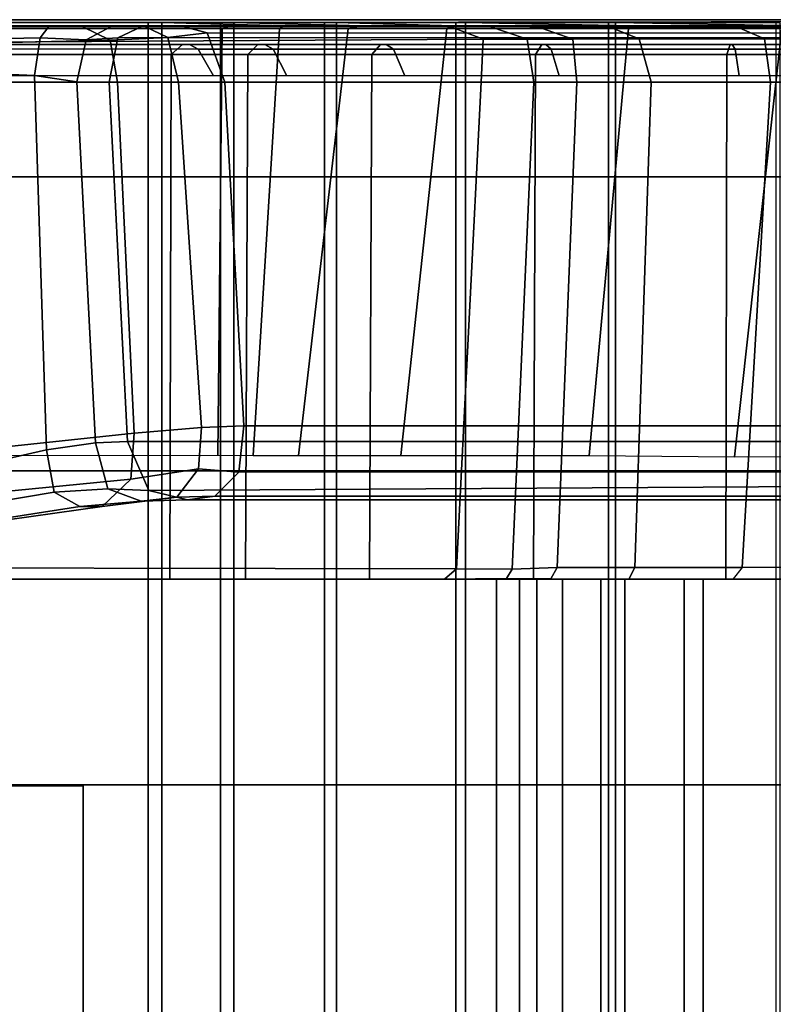
# Model space of a CAD drawing. Units: inches. Extents: x -187 to -42, y -154 to -96.
# Drawn here: x -78 to -75, y -99 to -96 of the extents above; entities that cross this region are included whole.
import ezdxf

# ---------------------------------------------------------------- set-up
doc = ezdxf.new("R2010")
doc.units = ezdxf.units.IN
doc.header["$MEASUREMENT"] = 0
for name, color, linetype in [('SEAT-BACKFABRIC', 5, 'Continuous'), ('SEAT-BACKFRAME', 5, 'Continuous'), ('SEAT-LEG', 5, 'Continuous'), ('SEAT-SEATFABRIC', 5, 'Continuous')]:
    doc.layers.add(name, color=color, linetype=linetype)

# ---------------------------------------------------------------- blocks, each defined once
blk = doc.blocks.new('DBVS1N_RN_0T')
at = {"layer": 'SEAT-BACKFABRIC'}
for points in [[(4.574, -4.9194, 27.9395), (4.8611, -5.4404, 27.8096), (4.8611, -27.217, 27.8096), (4.574, -27.217, 27.9395)], [(4.9215, -5.5104, 27.8193), (4.6083, -4.9554, 27.9704), (4.6083, -27.217, 27.9704), (4.9214, -27.217, 27.8193)], [(4.8611, -5.4404, 27.8096), (5.1107, -5.8964, 27.6172), (5.1107, -27.217, 27.6172), (4.8611, -27.217, 27.8096)], [(5.1879, -5.9814, 27.596), (4.9215, -5.5104, 27.8193), (4.9214, -27.217, 27.8193), (5.1879, -27.217, 27.596)], [(5.1107, -5.8964, 27.6172), (5.3095, -6.2554, 27.3726), (5.3094, -27.217, 27.3726), (5.1107, -27.217, 27.6172)], [(5.3914, -6.3424, 27.3141), (5.1879, -5.9814, 27.596), (5.1879, -27.217, 27.596), (5.3914, -27.217, 27.3141)], [(5.3095, -6.2554, 27.3726), (5.4467, -6.5104, 27.0889), (5.4467, -27.217, 27.0889), (5.3094, -27.217, 27.3726)], [(5.5194, -6.5704, 26.9909), (5.3914, -6.3424, 27.3141), (5.3914, -27.217, 27.3141), (5.5194, -27.217, 26.9909)], [(5.4467, -27.217, 27.0889), (5.4467, -6.5104, 27.0889), (8.0476, -9.0274, 17.0465), (8.0475, -27.217, 17.0465)], [(8.0858, -9.0274, 17.0632), (5.5194, -6.5704, 26.9909), (5.5194, -27.217, 26.9909), (8.0858, -27.217, 17.0632)], [(5.1404, -15.6843, 28.8123), (5.1404, -28.9911, 28.8123), (4.6167, -28.9911, 28.9784), (4.6167, -15.6843, 28.9784)], [(5.1625, -28.9911, 28.848), (5.1625, -15.6843, 28.848), (4.6284, -15.6843, 29.0207), (4.6284, -28.9911, 29.0207)], [(5.6183, -15.6843, 28.5414), (5.6183, -28.9911, 28.5414), (5.1404, -28.9911, 28.8123), (5.1404, -15.6843, 28.8123)], [(5.6493, -28.9911, 28.5683), (5.6493, -15.6843, 28.5683), (5.1625, -15.6843, 28.848), (5.1625, -28.9911, 28.848)], [(6.0299, -15.6843, 28.1774), (6.0299, -28.9911, 28.1774), (5.6183, -28.9911, 28.5414), (5.6183, -15.6843, 28.5414)], [(6.0676, -28.9911, 28.194), (6.0676, -15.6843, 28.194), (5.6493, -15.6843, 28.5683), (5.6493, -28.9911, 28.5683)], [(6.3571, -15.6843, 27.7361), (6.3571, -28.9911, 27.7361), (6.0299, -28.9911, 28.1774), (6.0299, -15.6843, 28.1774)], [(6.3993, -28.9911, 27.7411), (6.3993, -15.6843, 27.7411), (6.0676, -15.6843, 28.194), (6.0676, -28.9911, 28.194)], [(6.5859, -15.6843, 27.2366), (6.5859, -28.9911, 27.2366), (6.3571, -28.9911, 27.7361), (6.3571, -15.6843, 27.7361)], [(6.63, -28.9911, 27.2293), (6.63, -15.6843, 27.2293), (6.3993, -15.6843, 27.7411), (6.3993, -28.9911, 27.7411)], [(6.5859, -15.6843, 27.2366), (9.1165, -15.6843, 17.4727), (9.1165, -28.9911, 17.4727), (6.5859, -28.9911, 27.2366)], [(9.1523, -15.6843, 17.4998), (6.63, -15.6843, 27.2293), (6.63, -28.9911, 27.2293), (9.1523, -28.9911, 17.4998)], [(4.8611, -27.217, 27.8096), (4.9214, -27.217, 27.8193), (4.6083, -27.217, 27.9704), (4.574, -27.217, 27.9395)], [(5.1107, -27.217, 27.6172), (5.1879, -27.217, 27.596), (4.9214, -27.217, 27.8193), (4.8611, -27.217, 27.8096)], [(5.3094, -27.217, 27.3726), (5.3914, -27.217, 27.3141), (5.1879, -27.217, 27.596), (5.1107, -27.217, 27.6172)], [(5.4467, -27.217, 27.0889), (5.5194, -27.217, 26.9909), (5.3914, -27.217, 27.3141), (5.3094, -27.217, 27.3726)], [(8.0858, -27.217, 17.0632), (5.5194, -27.217, 26.9909), (5.4467, -27.217, 27.0889), (8.0475, -27.217, 17.0465)], [(4.6167, -28.9911, 28.9784), (4.0281, -28.9781, 28.6886), (4.553, -28.98, 28.6254), (5.1404, -28.9911, 28.8123)], [(4.553, -28.98, 28.6254), (5.0892, -28.98, 28.4513), (5.6183, -28.9911, 28.5414), (5.1404, -28.9911, 28.8123)], [(5.6183, -28.9911, 28.5414), (5.0892, -28.98, 28.4513), (5.6582, -28.98, 28.075), (6.0299, -28.9911, 28.1774)], [(5.6582, -28.98, 28.075), (5.9481, -28.98, 27.7627), (6.3571, -28.9911, 27.7361), (6.0299, -28.9911, 28.1774)], [(6.3571, -28.9911, 27.7361), (5.9481, -28.98, 27.7627), (6.1963, -28.98, 27.35), (6.5859, -28.9911, 27.2366)], [(6.1963, -28.98, 27.35), (8.8176, -28.9781, 17.4696), (9.1165, -28.9911, 17.4727), (6.5859, -28.9911, 27.2366)], [(4.6284, -28.9911, 29.0207), (4.6167, -28.9911, 28.9784), (5.1404, -28.9911, 28.8123), (5.1625, -28.9911, 28.848)], [(5.1625, -28.9911, 28.848), (5.1404, -28.9911, 28.8123), (5.6183, -28.9911, 28.5414), (5.6493, -28.9911, 28.5683)], [(5.6493, -28.9911, 28.5683), (5.6183, -28.9911, 28.5414), (6.0299, -28.9911, 28.1774), (6.0676, -28.9911, 28.194)], [(6.0676, -28.9911, 28.194), (6.0299, -28.9911, 28.1774), (6.3571, -28.9911, 27.7361), (6.3993, -28.9911, 27.7411)], [(6.3993, -28.9911, 27.7411), (6.3571, -28.9911, 27.7361), (6.5859, -28.9911, 27.2366), (6.63, -28.9911, 27.2293)], [(9.1523, -28.9911, 17.4998), (6.63, -28.9911, 27.2293), (6.5859, -28.9911, 27.2366), (9.1165, -28.9911, 17.4727)]]:
    blk.add_3dface(points, dxfattribs=at)
at = {"layer": 'SEAT-BACKFRAME'}
for points in [[(4.7892, -27.217, 28.7935), (4.1301, -27.217, 28.8819), (4.1301, -28.8894, 28.8819), (4.7857, -28.8894, 28.7944)], [(4.7372, -27.2543, 27.8784), (4.7659, -27.2184, 27.8917), (4.2916, -27.2184, 28.0523), (4.2865, -27.255, 28.0299)], [(4.7659, -27.2184, 27.8917), (4.2916, -27.2184, 28.0523), (4.5696, -27.217, 28.0591), (4.9365, -27.217, 27.88)], [(5.0979, -27.2171, 27.667), (5.0791, -27.2541, 27.6377), (4.7372, -27.2543, 27.8784), (4.7659, -27.2184, 27.8917)], [(5.1892, -27.217, 27.6695), (5.0979, -27.2171, 27.667), (4.7659, -27.2184, 27.8917), (4.9365, -27.217, 27.88)], [(5.4017, -27.217, 28.5344), (4.7892, -27.217, 28.7935), (4.7857, -28.8894, 28.7944), (5.3955, -28.8894, 28.538)], [(5.3262, -27.2543, 27.3301), (5.0791, -27.2541, 27.6377), (5.0979, -27.2171, 27.667), (5.3466, -27.2184, 27.3409)], [(5.3466, -27.2184, 27.3409), (5.0979, -27.2171, 27.667), (5.1892, -27.217, 27.6695), (5.4416, -27.217, 27.3336)], [(5.4882, -27.2195, 27.0688), (5.4702, -27.2488, 27.0585), (5.3262, -27.2543, 27.3301), (5.3466, -27.2184, 27.3409)], [(5.5589, -27.217, 27.1053), (5.4882, -27.2195, 27.0688), (5.3466, -27.2184, 27.3409), (5.4416, -27.217, 27.3336)], [(5.9242, -27.217, 28.123), (5.4017, -27.217, 28.5344), (5.3955, -28.8894, 28.538), (5.9167, -28.8894, 28.1306)], [(5.6473, -27.2504, 26.5381), (5.4702, -27.2488, 27.0585), (5.4882, -27.2195, 27.0688), (5.6851, -27.217, 26.5479)], [(5.6851, -27.217, 26.5479), (5.4882, -27.2195, 27.0688), (5.5589, -27.217, 27.1053), (5.7464, -27.217, 26.5548)], [(8.0108, -27.2172, 17.5562), (7.9585, -27.2544, 17.5999), (5.6473, -27.2504, 26.5381), (5.6851, -27.217, 26.5479)], [(8.0108, -27.2172, 17.5562), (5.6851, -27.217, 26.5479), (5.7464, -27.217, 26.5548), (8.0456, -27.2171, 17.6639)], [(6.3198, -27.217, 27.5884), (5.9242, -27.217, 28.123), (5.9167, -28.8894, 28.1306), (6.3128, -28.8894, 27.6008)], [(6.5605, -27.217, 26.9685), (6.3198, -27.217, 27.5884), (6.3128, -28.8894, 27.6008), (6.5561, -28.8894, 26.9857)], [(9.0043, -28.8894, 17.5196), (9.0043, -27.217, 17.5199), (6.5605, -27.217, 26.9685), (6.5561, -28.8894, 26.9857)], [(4.2865, -27.255, 28.0299), (4.7372, -27.2543, 27.8784), (4.6471, -28.8014, 27.8335), (4.2068, -28.801, 27.9601)], [(4.6471, -28.8014, 27.8335), (4.7372, -27.2543, 27.8784), (5.0791, -27.2541, 27.6377), (5.0269, -28.8014, 27.5754)], [(5.0269, -28.8014, 27.5754), (5.0791, -27.2541, 27.6377), (5.3262, -27.2543, 27.3301), (5.2642, -28.8009, 27.2764)], [(5.3262, -27.2543, 27.3301), (5.4702, -27.2488, 27.0585), (5.4011, -28.8011, 27.0136), (5.2642, -28.8009, 27.2764)], [(5.4011, -28.8011, 27.0136), (5.4702, -27.2488, 27.0585), (5.6473, -27.2504, 26.5381), (5.5686, -28.8009, 26.5177)], [(5.6473, -27.2504, 26.5381), (7.9585, -27.2544, 17.5999), (7.8581, -28.8009, 17.6648), (5.5686, -28.8009, 26.5177)], [(6.6856, -27.5362, 16.1819), (6.7766, -27.4494, 16.2292), (7.1546, -27.3955, 15.9643), (7.109, -27.495, 15.8762)], [(7.1546, -27.3955, 15.9643), (6.7766, -27.4494, 16.2292), (6.8474, -27.449, 16.3915), (7.2167, -27.3916, 16.2428)], [(7.2167, -27.3916, 16.2428), (6.8474, -27.449, 16.3915), (6.9299, -27.4946, 16.4898), (7.2207, -27.4454, 16.3619)], [(7.2302, -27.5668, 16.3911), (7.2207, -27.4454, 16.3619), (6.9299, -27.4946, 16.4898), (6.9534, -27.6294, 16.5247)], [(3.9374, -27.4815, 26.4366), (4.0347, -27.4702, 26.4618), (6.5046, -27.47, 16.8715), (6.4173, -27.4814, 16.8489)], [(6.5046, -27.47, 16.8715), (4.0347, -27.4702, 26.4618), (4.1551, -27.5145, 26.493), (6.6275, -27.5, 16.9032)], [(6.3406, -27.5588, 16.829), (6.4173, -27.4814, 16.8489), (6.5384, -27.4788, 16.5166), (6.469, -27.5692, 16.4799)], [(6.5384, -27.4788, 16.5166), (6.4173, -27.4814, 16.8489), (6.5046, -27.47, 16.8715), (6.6523, -27.4657, 16.5839)], [(6.5384, -27.4788, 16.5166), (6.7766, -27.4494, 16.2292), (6.6856, -27.5362, 16.1819), (6.469, -27.5692, 16.4799)], [(6.6275, -27.5, 16.9032), (6.7579, -27.5055, 16.6643), (6.6523, -27.4657, 16.5839), (6.5046, -27.47, 16.8715)], [(6.8474, -27.449, 16.3915), (6.7766, -27.4494, 16.2292), (6.5384, -27.4788, 16.5166), (6.6523, -27.4657, 16.5839)], [(6.7579, -27.5055, 16.6643), (6.9299, -27.4946, 16.4898), (6.8474, -27.449, 16.3915), (6.6523, -27.4657, 16.5839)], [(3.9374, -27.4815, 26.4366), (6.4173, -27.4814, 16.8489), (6.3406, -27.5588, 16.829), (3.8608, -27.5594, 26.4168)], [(4.1551, -27.5145, 26.493), (4.2043, -27.6565, 26.5101), (6.6955, -27.6565, 16.9208), (6.6275, -27.5, 16.9032)], [(6.7979, -27.6517, 16.7033), (6.7579, -27.5055, 16.6643), (6.6275, -27.5, 16.9032), (6.6955, -27.6565, 16.9208)], [(6.6747, -27.6827, 16.1715), (6.6856, -27.5362, 16.1819), (7.109, -27.495, 15.8762), (7.1047, -27.6369, 15.8641)], [(6.9534, -27.6294, 16.5247), (6.9299, -27.4946, 16.4898), (6.7579, -27.5055, 16.6643), (6.7979, -27.6517, 16.7033)], [(6.469, -27.5692, 16.4799), (6.6856, -27.5362, 16.1819), (6.6747, -27.6827, 16.1715), (6.46, -27.7006, 16.4748)], [(3.8608, -27.5594, 26.4168), (6.3406, -27.5588, 16.829), (6.3255, -27.7062, 16.8251), (3.8339, -27.7062, 26.4099)], [(6.3255, -27.7062, 16.8251), (6.3406, -27.5588, 16.829), (6.469, -27.5692, 16.4799), (6.46, -27.7006, 16.4748)], [(6.9534, -27.6294, 16.5247), (6.9925, -28.8226, 16.5734), (7.2417, -28.8333, 16.4558), (7.2302, -27.5668, 16.3911)], [(4.7611, -27.6071, 28.6576), (4.1722, -27.6087, 28.7435), (4.0281, -28.9721, 28.7047), (4.611, -28.9721, 28.6437)], [(5.0989, -28.9721, 28.4827), (5.2245, -27.6119, 28.4753), (4.7611, -27.6071, 28.6576), (4.611, -28.9721, 28.6437)], [(5.825, -27.6119, 28.0272), (5.2245, -27.6119, 28.4753), (5.0989, -28.9721, 28.4827), (5.6779, -28.9721, 28.1034)], [(5.9924, -28.9721, 27.7534), (6.151, -27.6119, 27.605), (5.825, -27.6119, 28.0272), (5.6779, -28.9721, 28.1034)], [(6.2955, -27.6119, 27.3257), (6.151, -27.6119, 27.605), (5.9924, -28.9721, 27.7534), (6.2111, -28.9721, 27.3906)], [(6.3937, -28.972, 26.9061), (6.4083, -27.6121, 27.0066), (6.2955, -27.6119, 27.3257), (6.2111, -28.9721, 27.3906)], [(8.872, -27.6119, 17.4808), (6.4083, -27.6121, 27.0066), (6.3937, -28.972, 26.9061), (8.8333, -28.9721, 17.4737)], [(7.1047, -27.6369, 15.8641), (7.1552, -28.8009, 15.9087), (6.7276, -28.8009, 16.2009), (6.6747, -27.6827, 16.1715)], [(6.8576, -28.8021, 16.7204), (6.9925, -28.8226, 16.5734), (6.9534, -27.6294, 16.5247), (6.7979, -27.6517, 16.7033)], [(6.7539, -28.8009, 16.9359), (6.6955, -27.6565, 16.9208), (4.2043, -27.6565, 26.5101), (4.2635, -28.8009, 26.521)], [(6.6955, -27.6565, 16.9208), (6.7539, -28.8009, 16.9359), (6.8576, -28.8021, 16.7204), (6.7979, -27.6517, 16.7033)], [(6.7276, -28.8009, 16.2009), (6.5333, -28.8009, 16.4611), (6.46, -27.7006, 16.4748), (6.6747, -27.6827, 16.1715)], [(6.3859, -28.8009, 16.8207), (3.9014, -28.8009, 26.4273), (3.8339, -27.7062, 26.4099), (6.3255, -27.7062, 16.8251)], [(6.46, -27.7006, 16.4748), (6.5333, -28.8009, 16.4611), (6.3859, -28.8009, 16.8207), (6.3255, -27.7062, 16.8251)], [(6.3859, -28.8009, 16.8207), (6.4416, -28.9577, 16.8308), (3.9517, -28.9571, 26.4404), (3.9014, -28.8009, 26.4273)], [(4.7597, -28.906, 28.7171), (4.1301, -28.906, 28.7997), (4.1301, -28.8211, 28.7484), (4.7466, -28.8211, 28.6667)], [(4.2067, -28.9384, 27.9966), (4.2068, -28.801, 27.9601), (4.6471, -28.8014, 27.8335), (4.6656, -28.9389, 27.8649)], [(6.7539, -28.8009, 16.9359), (4.2635, -28.8009, 26.521), (4.2354, -28.9432, 26.5137), (6.7267, -28.9417, 16.9289)], [(4.6471, -28.8014, 27.8335), (5.0269, -28.8014, 27.5754), (5.0656, -28.9388, 27.5862), (4.6656, -28.9389, 27.8649)], [(5.3461, -28.906, 28.4731), (4.7597, -28.906, 28.7171), (4.7466, -28.8211, 28.6667), (5.3205, -28.8211, 28.4272)], [(5.0656, -28.9388, 27.5862), (5.0269, -28.8014, 27.5754), (5.2642, -28.8009, 27.2764), (5.2767, -28.9384, 27.3198)], [(5.2642, -28.8009, 27.2764), (5.4011, -28.8011, 27.0136), (5.4225, -28.938, 27.0481), (5.2767, -28.9384, 27.3198)], [(5.8484, -28.906, 28.0846), (5.3461, -28.906, 28.4731), (5.3205, -28.8211, 28.4272), (5.8122, -28.8211, 28.0465)], [(5.4225, -28.938, 27.0481), (5.4011, -28.8011, 27.0136), (5.5686, -28.8009, 26.5177), (5.5619, -28.9377, 26.6654)], [(7.8581, -28.8009, 17.6648), (7.8815, -28.9241, 17.665), (5.5619, -28.9377, 26.6654), (5.5686, -28.8009, 26.5177)], [(6.232, -28.906, 27.5785), (5.8484, -28.906, 28.0846), (5.8122, -28.8211, 28.0465), (6.1878, -28.8211, 27.5508)], [(6.4703, -28.906, 26.9898), (6.232, -28.906, 27.5785), (6.1878, -28.8211, 27.5508), (6.4212, -28.8211, 26.9744)], [(6.5675, -28.9429, 16.4907), (6.4416, -28.9577, 16.8308), (6.3859, -28.8009, 16.8207), (6.5333, -28.8009, 16.4611)], [(8.8742, -28.8211, 17.4895), (8.9246, -28.9071, 17.499), (6.4703, -28.9061, 26.9898), (6.4212, -28.8211, 26.9744)], [(6.7276, -28.8009, 16.2009), (6.751, -28.9351, 16.2368), (6.5675, -28.9429, 16.4907), (6.5333, -28.8009, 16.4611)], [(6.8576, -28.8021, 16.7204), (6.7539, -28.8009, 16.9359), (6.7267, -28.9417, 16.9289), (6.8278, -28.9359, 16.7256)], [(7.1719, -28.925, 15.9426), (6.751, -28.9351, 16.2368), (6.7276, -28.8009, 16.2009), (7.1552, -28.8009, 15.9087)], [(6.9925, -28.8226, 16.5734), (6.8576, -28.8021, 16.7204), (6.8278, -28.9359, 16.7256), (6.9742, -28.9426, 16.5508)], [(7.2417, -28.8333, 16.4558), (6.9925, -28.8226, 16.5734), (6.9742, -28.9426, 16.5508), (7.2344, -28.9373, 16.431)], [(4.7857, -28.8894, 28.7944), (4.1301, -28.8894, 28.8819), (4.1301, -28.9209, 28.8503), (4.7748, -28.9209, 28.7691)], [(5.3955, -28.8894, 28.538), (4.7857, -28.8894, 28.7944), (4.7748, -28.9209, 28.7691), (5.3753, -28.9209, 28.5208)], [(5.9167, -28.8894, 28.1306), (5.3955, -28.8894, 28.538), (5.3753, -28.9209, 28.5208), (5.8891, -28.9209, 28.123)], [(6.3128, -28.8894, 27.6008), (5.9167, -28.8894, 28.1306), (5.8891, -28.9209, 28.123), (6.2799, -28.9209, 27.6038)], [(6.5561, -28.8894, 26.9857), (6.3128, -28.8894, 27.6008), (6.2799, -28.9209, 27.6038), (6.52, -28.9209, 27)], [(9.0043, -28.8894, 17.5196), (6.5561, -28.8894, 26.9857), (6.52, -28.9209, 27), (8.9742, -28.9209, 17.5101)], [(4.7691, -28.9209, 28.7417), (4.1301, -28.9209, 28.8309), (4.1301, -28.906, 28.7997), (4.7597, -28.906, 28.7171)], [(4.7748, -28.9209, 28.7691), (4.1301, -28.9209, 28.8503), (4.1301, -28.9209, 28.8309), (4.7691, -28.9209, 28.7417)], [(5.363, -28.9209, 28.4897), (4.7691, -28.9209, 28.7417), (4.7597, -28.906, 28.7171), (5.3461, -28.906, 28.4731)], [(5.3753, -28.9209, 28.5208), (4.7748, -28.9209, 28.7691), (4.7691, -28.9209, 28.7417), (5.363, -28.9209, 28.4897)], [(5.8711, -28.9209, 28.092), (5.363, -28.9209, 28.4897), (5.3461, -28.906, 28.4731), (5.8484, -28.906, 28.0846)], [(5.8891, -28.9209, 28.123), (5.3753, -28.9209, 28.5208), (5.363, -28.9209, 28.4897), (5.8711, -28.9209, 28.092)], [(6.2585, -28.9209, 27.5761), (5.8711, -28.9209, 28.092), (5.8484, -28.906, 28.0846), (6.232, -28.906, 27.5785)], [(6.2799, -28.9209, 27.6038), (5.8891, -28.9209, 28.123), (5.8711, -28.9209, 28.092), (6.2585, -28.9209, 27.5761)], [(6.4986, -28.9209, 26.9772), (6.2585, -28.9209, 27.5761), (6.232, -28.906, 27.5785), (6.4703, -28.906, 26.9898)], [(6.52, -28.9209, 27), (6.2799, -28.9209, 27.6038), (6.2585, -28.9209, 27.5761), (6.4986, -28.9209, 26.9772)], [(8.9767, -28.9209, 17.4047), (6.4986, -28.9209, 26.9772), (6.4703, -28.9061, 26.9898), (8.9246, -28.9071, 17.499)], [(8.9767, -28.9209, 17.4047), (8.9742, -28.9209, 17.5101), (6.52, -28.9209, 27), (6.4986, -28.9209, 26.9772)], [(4.1769, -28.9765, 26.4986), (6.6501, -28.9778, 16.9082), (6.7267, -28.9417, 16.9289), (4.2354, -28.9432, 26.5137)], [(4.247, -28.98, 28.1284), (4.2067, -28.9384, 27.9966), (4.6656, -28.9389, 27.8649), (4.7614, -28.98, 27.9732)], [(4.6656, -28.9389, 27.8649), (5.0656, -28.9388, 27.5862), (5.1689, -28.98, 27.6799), (4.7614, -28.98, 27.9732)], [(5.1689, -28.98, 27.6799), (5.0656, -28.9388, 27.5862), (5.2767, -28.9384, 27.3198), (5.3977, -28.98, 27.3845)], [(5.2767, -28.9384, 27.3198), (5.4225, -28.938, 27.0481), (5.5472, -28.98, 27.0975), (5.3977, -28.98, 27.3845)], [(5.5472, -28.98, 27.0975), (5.4225, -28.938, 27.0481), (5.5619, -28.9377, 26.6654), (5.6744, -28.98, 26.7528)], [(5.6744, -28.98, 26.7528), (5.5619, -28.9377, 26.6654), (7.8815, -28.9241, 17.665), (8.031, -28.98, 17.6592)], [(6.5675, -28.9429, 16.4907), (6.6408, -28.9786, 16.5317), (6.5223, -28.9795, 16.8722), (6.4416, -28.9577, 16.8308)], [(6.8398, -28.9781, 16.2745), (6.6408, -28.9786, 16.5317), (6.5675, -28.9429, 16.4907), (6.751, -28.9351, 16.2368)], [(6.7267, -28.9417, 16.9289), (6.6501, -28.9778, 16.9082), (6.748, -28.978, 16.6963), (6.8278, -28.9359, 16.7256)], [(6.8278, -28.9359, 16.7256), (6.748, -28.978, 16.6963), (6.9462, -28.9785, 16.4742), (6.9742, -28.9426, 16.5508)], [(7.1719, -28.925, 15.9426), (7.2163, -28.9786, 16.0377), (6.8398, -28.9781, 16.2745), (6.751, -28.9351, 16.2368)], [(6.9742, -28.9426, 16.5508), (6.9462, -28.9785, 16.4742), (7.2443, -28.9776, 16.3458), (7.2344, -28.9373, 16.431)], [(3.9517, -28.9571, 26.4404), (6.4416, -28.9577, 16.8308), (6.5223, -28.9795, 16.8722), (4.0104, -28.9784, 26.4555)], [(6.5223, -28.9795, 16.8722), (6.6501, -28.9778, 16.9082), (4.1769, -28.9765, 26.4986), (4.0104, -28.9784, 26.4555)], [(4.7614, -28.98, 27.9732), (5.0892, -28.98, 28.4513), (4.553, -28.98, 28.6254), (4.247, -28.98, 28.1284)], [(4.611, -28.9721, 28.6437), (4.553, -28.98, 28.6254), (5.0892, -28.98, 28.4513), (5.0989, -28.9721, 28.4827)], [(5.6582, -28.98, 28.075), (5.0892, -28.98, 28.4513), (4.7614, -28.98, 27.9732), (5.1689, -28.98, 27.6799)], [(5.0989, -28.9721, 28.4827), (5.0892, -28.98, 28.4513), (5.6582, -28.98, 28.075), (5.6779, -28.9721, 28.1034)], [(5.3977, -28.98, 27.3845), (5.9481, -28.98, 27.7627), (5.6582, -28.98, 28.075), (5.1689, -28.98, 27.6799)], [(6.1963, -28.98, 27.35), (5.9481, -28.98, 27.7627), (5.3977, -28.98, 27.3845), (5.5472, -28.98, 27.0975)], [(5.6744, -28.98, 26.7528), (6.3638, -28.98, 26.8998), (6.1963, -28.98, 27.35), (5.5472, -28.98, 27.0975)], [(5.6582, -28.98, 28.075), (5.9481, -28.98, 27.7627), (5.9924, -28.9721, 27.7534), (5.6779, -28.9721, 28.1034)], [(8.8176, -28.9781, 17.4696), (6.3638, -28.98, 26.8998), (5.6744, -28.98, 26.7528), (8.031, -28.98, 17.6592)], [(5.9481, -28.98, 27.7627), (6.1963, -28.98, 27.35), (6.2111, -28.9721, 27.3906), (5.9924, -28.9721, 27.7534)], [(6.1963, -28.98, 27.35), (6.3638, -28.98, 26.8998), (6.3937, -28.972, 26.9061), (6.2111, -28.9721, 27.3906)], [(6.3937, -28.972, 26.9061), (6.3638, -28.98, 26.8998), (8.8176, -28.9781, 17.4696), (8.8333, -28.9721, 17.4737)], [(6.6408, -28.9786, 16.5317), (6.748, -28.978, 16.6963), (6.6501, -28.9778, 16.9082), (6.5223, -28.9795, 16.8722)], [(6.9462, -28.9785, 16.4742), (6.748, -28.978, 16.6963), (6.6408, -28.9786, 16.5317), (6.8398, -28.9781, 16.2745)], [(7.2163, -28.9786, 16.0377), (7.2443, -28.9776, 16.3458), (6.9462, -28.9785, 16.4742), (6.8398, -28.9781, 16.2745)]]:
    blk.add_3dface(points, dxfattribs=at)
at = {"layer": 'SEAT-LEG'}
for points in [[(7.981, -7.9829, 10.995), (7.981, -20.9692, 10.995), (3.0381, -25.9121, 10.995), (3.0381, -3.04, 10.995)], [(7.8365, -12.0817, 12.995), (7.8365, -26.5585, 12.995), (6.8365, -26.5585, 12.995), (6.8365, -11.6675, 12.995)], [(6.8365, -26.5585, 12.995), (6.8365, -11.6675, 12.995), (6.8365, -11.6675, 10.995), (6.8365, -26.5585, 10.995)], [(6.8365, -11.6675, 10.995), (6.8365, -26.5585, 10.995), (7.8365, -26.5585, 10.995), (7.8365, -12.0817, 10.995)], [(6.8018, -22.9073, 12.995), (1.8073, -27.9018, 12.995), (1.1002, -27.1947, 12.995), (6.8018, -21.4931, 12.995)], [(1.1002, -27.1947, 12.995), (6.8018, -21.4931, 12.995), (6.8018, -21.4931, 10.995), (1.1002, -27.1947, 10.995)], [(6.8018, -21.4931, 10.995), (1.1002, -27.1947, 10.995), (1.8073, -27.9018, 10.995), (6.8018, -22.9073, 10.995)], [(1.8073, -27.9018, 10.995), (6.8018, -22.9073, 10.995), (6.8018, -22.9073, 12.995), (1.8073, -27.9018, 12.995)], [(19.7315, -27.5625, 12.995), (2.1595, -27.5625, 12.995), (3.1595, -26.5625, 12.995), (19.3173, -26.5625, 12.995)], [(19.3173, -26.5625, 10.995), (3.1595, -26.5625, 10.995), (2.1595, -27.5625, 10.995), (19.7315, -27.5625, 10.995)], [(3.1595, -26.5625, 12.995), (19.3173, -26.5625, 12.995), (19.3173, -26.5625, 10.995), (3.1595, -26.5625, 10.995)], [(2.1595, -27.5625, 10.995), (19.7315, -27.5625, 10.995), (19.7315, -27.5625, 12.995), (2.1595, -27.5625, 12.995)]]:
    blk.add_3dface(points, dxfattribs=at)
at = {"layer": 'SEAT-SEATFABRIC'}
for points, invisible_edges in [([(29, 0, 15), (0, 0, 15), (0, -29, 15)], 8), ([(29, 0, 15), (0, -29, 15), (8.094, -29, 15), (29, -8.094, 15)], 5), ([(28.5, -0.5, 13.1897), (28.4984, -20.5647, 13.1897), (20.5614, -28.4984, 13.1897), (0.5, -28.5, 13.1897)], 10), ([(0.5, -0.5, 13.1897), (28.5, -0.5, 13.1897), (0.5, -28.5, 13.1897)], 2), ([(20.58, -28.9984, 11.1197), (0, -29, 11.1197), (0.5, -28.5, 11.1197), (20.5614, -28.4984, 11.1197)], 10)]:
    blk.add_3dface(points, dxfattribs=dict(at, invisible_edges=invisible_edges))
for points in [[(20.5614, -28.4984, 11.1197), (0.5, -28.5, 11.1197), (0.5, -28.5, 13.1897), (20.5614, -28.4984, 13.1897)], [(20.5763, -28.9899, 15.0257), (20.58, -28.9984, 15), (0, -29, 15), (8.06, -28.9891, 15.0406)], [(20.58, -28.9984, 15), (20.58, -28.9984, 11.1197), (0, -29, 11.1197), (0, -29, 15)]]:
    blk.add_3dface(points, dxfattribs=at)

msp = doc.modelspace()

# ---------------------------------------------------------------- block references
at = {"ltscale": 10, "rotation": 180}
msp.add_blockref('DBVS1N_RN_0T', (-70.6779, -125.0587), dxfattribs=at)

doc.saveas('drawing.dxf')
